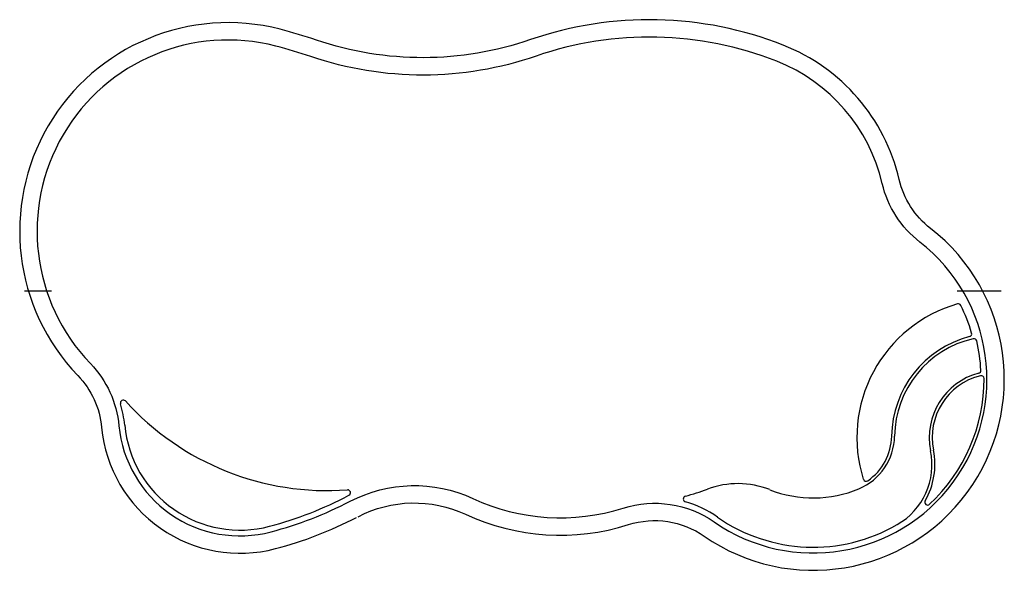
# Model space of a CAD drawing. Extents: x -116 to 223, y 684 to 874.
import ezdxf

# ---------------------------------------------------------------- set-up
doc = ezdxf.new("R2010")
doc.units = 0
doc.header["$LTSCALE"] = 0.25
for name, color, linetype in [('DIM', 3, 'CONTINUOUS'), ('EDGES', 5, 'CONTINUOUS'), ('WATERLINE', 7, 'CONTINUOUS')]:
    doc.layers.add(name, color=color, linetype=linetype)

msp = doc.modelspace()

# ---------------------------------------------------------------- linework, layer by layer
at = {"layer": 'DIM'}
for p, q in [((-114.66, 780.55), (-105.38, 780.55)), ((206.58, 780.54), (221.72, 780.54))]:
    msp.add_line(p, q, dxfattribs=at)
at = {"layer": 'EDGES', "flags": 128}
msp.add_lwpolyline([(0.27, 702.73, -0.232721), (37.23, 703.59, 0.187239), (93.39, 700, -0.23249), (119.48, 696.04, 0.973754), (197.41, 802.03, -0.172017), (186.63, 818.87, 0.246403), (146.68, 865.15, 0.178875), (59.61, 867.04, -0.166606), (-14.09, 866.87, 0.018759), (-26.56, 870.6, 0.755982), (-96.28, 751.36, -0.169248), (-88.07, 733.47, 0.462915), (-28.2, 691.74, 0.054555), (-0.27, 702.48, 0.054555)], format="xyb", dxfattribs=at)
at = {"layer": 'EDGES'}
for centre, radius, start, end in [((219.92, 730.02), 47.86, 106.0529, 197.484), ((206.97, 775.05), 0.997, 26.5751, 106.0529), ((157.03, 750.07), 56.83, 16.2724, 26.5751), ((219.92, 730.02), 35.89, 104.5951, 179.236), ((219.92, 730.02), 34.89, 102.8972, 179.236), ((210.63, 765.72), 0.997, 284.5951, 16.2724), ((212.36, 763.06), 0.997, 13.212, 102.8972), ((157.03, 750.07), 57.83, 3.098, 13.212), ((213.78, 753.14), 0.997, 284.8809, 3.098), ((219.92, 730.02), 22.93, 104.8809, 191.4402), ((157.03, 750.07), 58.82, 312.9569, 0.2584), ((219.92, 730.02), 21.93, 104.0011, 191.4402), ((214.86, 750.33), 0.997, 0.2584, 104.0011), ((-80.64, 741.93), 0.997, 42.113, 196.89), ((-117.84, 730.63), 37.89, 5.4375, 16.89), ((-10.38, 805.45), 93.72, 222.113, 274.2507), ((-40.43, 738), 39.88, 185.4375, 284.7979), ((165.1, 730.75), 19.94, 292.6439, 359.236), ((165.1, 730.75), 18.94, 304.3887, 359.236), ((174, 720.72), 23.93, 300.0271, 11.4402), ((174, 720.72), 24.92, 329.9709, 11.4402), ((175.23, 715.94), 0.997, 197.484, 304.3887), ((91.14, 790.43), 83.56, 285.1711, 290.6076), ((131.08, 684.22), 29.91, 68.4897, 110.6076), ((157.03, 750.07), 40.88, 248.4897, 292.6439), ((-63.34, 824.76), 129.61, 284.7979, 297.8033), ((-3.35, 710.99), 0.997, 297.8033, 94.2507), ((113.27, 708.82), 0.997, 105.1711, 253.7792), ((102.41, 671.48), 37.89, 55.1988, 73.7792), ((196.44, 707.75), 0.997, 149.9709, 312.9569), ((157.03, 750.07), 57.83, 235.1988, 300.0271)]:
    msp.add_arc(centre, radius, start, end, dxfattribs=at)
at = {"layer": 'WATERLINE', "flags": 128}
msp.add_lwpolyline([(-2.5, 708.03, -0.232721), (39.75, 709.02, 0.187239), (91.59, 705.7, -0.23249), (122.89, 700.95, 0.973754), (193.74, 797.31, -0.172017), (180.8, 817.51, 0.246403), (144.49, 859.59, 0.178875), (61.56, 861.38, -0.166606), (-16.02, 861.21, 0.018759), (-28.05, 864.81, 0.755982), (-91.96, 755.5, -0.169248), (-82.11, 734.04, 0.462915), (-29.73, 697.52, 0.055628), (-2.51, 708.06)], format="xyb", dxfattribs=at)

doc.saveas('drawing.dxf')
